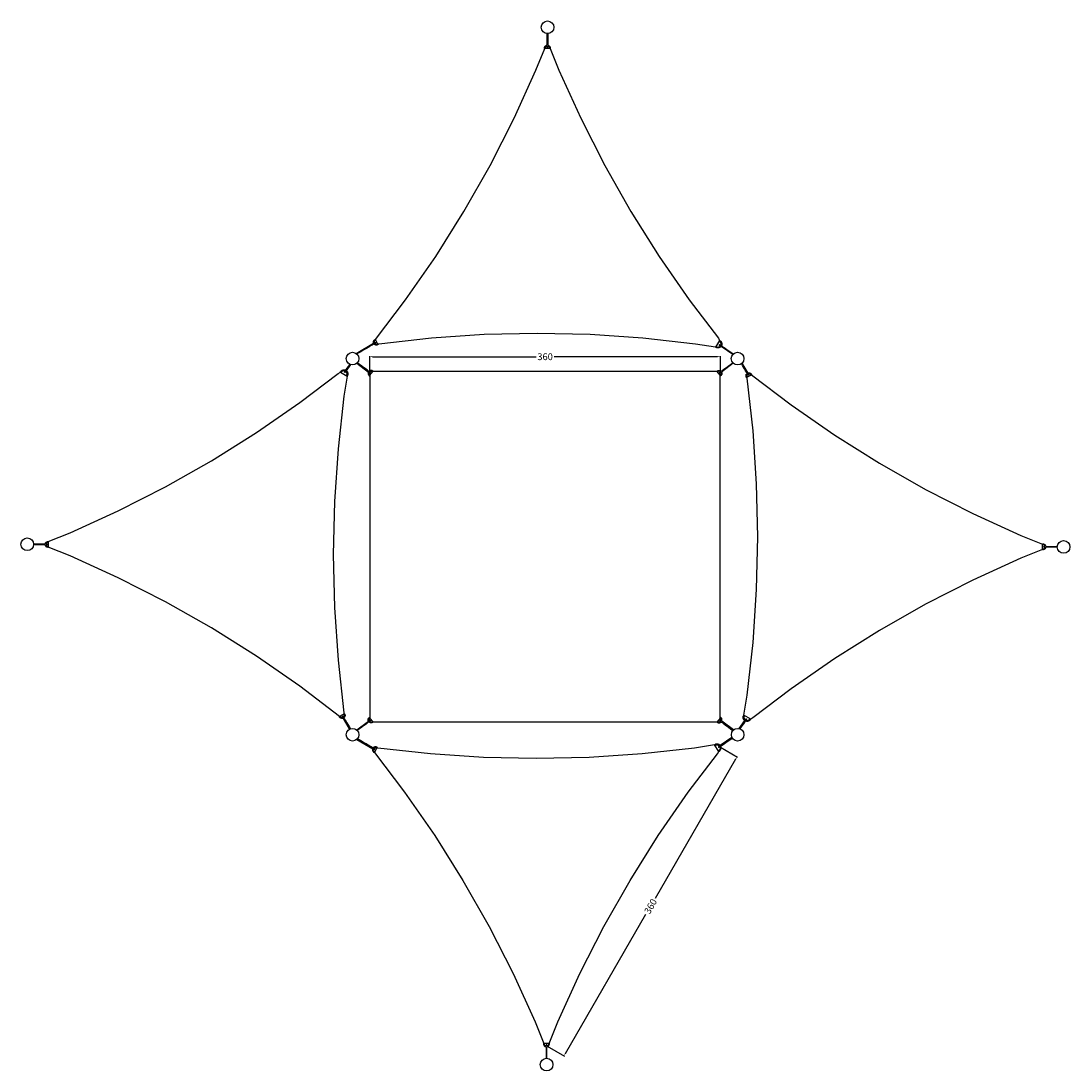
# Model space of a CAD drawing. Units: millimetres. Extents: x -359 to 719, y -359 to 720.
import ezdxf

# ---------------------------------------------------------------- set-up
doc = ezdxf.new("R2010")
doc.units = ezdxf.units.MM
doc.header["$MEASUREMENT"] = 0
doc.layers.add('Dimensions', color=7, linetype='Continuous', true_color=0x000000)
doc.layers.add('Equipment', color=7, linetype='Continuous', true_color=0x000000)
doc.styles.add('Arial', font='txt')
doc.dimstyles.new('Default', dxfattribs={"dimtxt": 7, "dimasz": 3, "dimexe": 0.5, "dimexo": 0.5, "dimgap": 0.25, "dimtad": 0, "dimtoh": 1, "dimdec": 0, "dimzin": 1, "dimdsep": 46, "dimtxsty": 'Arial', "dimcen": 0.5, "dimadec": 0, "dimazin": 0, "dimtfac": 1, "dimtdec": 4, "dimtix": 1, "dimtmove": 1, "dimatfit": 3, "dimfxl": 0, "dimtolj": 1, "dimtzin": 1, "dimarcsym": 0})

# ---------------------------------------------------------------- blocks, each defined once
blk = doc.blocks.new('*D1')
at = {"layer": 'Defpoints', "color": 0}
for p in [(360.2, 375.1), (-0.2, 359.6), (360.2, 359.5)]:
    blk.add_point(p, dxfattribs=at)
at = {"layer": 'Dimensions', "color": 0, "lineweight": -2}
for p, q in [((-0.2, 360.1), (-0.2, 375.6)), ((2.8, 375.1), (170.7, 375.1)), ((357.2, 375.1), (189.2, 375.1)), ((360.2, 360), (360.2, 375.6))]:
    blk.add_line(p, q, dxfattribs=at)
at = {"layer": 'Dimensions', "color": 0}
for points in [[(2.8, 375.6), (2.8, 374.6), (-0.2, 375.1)], [(357.2, 374.6), (357.2, 375.6), (360.2, 375.1)]]:
    blk.add_solid(points, dxfattribs=at)
at = {"layer": 'Dimensions', "color": 0, "insert": (180, 375.1), "char_height": 7, "attachment_point": 5, "style": 'Arial'}
blk.add_mtext('\\A1;360', dxfattribs=at)
blk = doc.blocks.new('*D2')
at = {"layer": 'Defpoints', "color": 0}
for p in [(359.7, -25.8), (181.9, -333), (199.5, -343.2)]:
    blk.add_point(p, dxfattribs=at)
at = {"layer": 'Dimensions', "color": 0, "lineweight": -2}
for p, q in [((360.1, -26), (377.7, -36.2)), ((375.7, -38.5), (293, -181.6)), ((201, -340.6), (283.7, -197.6)), ((182.3, -333.3), (199.9, -343.4))]:
    blk.add_line(p, q, dxfattribs=at)
at = {"layer": 'Dimensions', "color": 0}
for points in [[(376.2, -38.8), (375.3, -38.3), (377.3, -35.9)], [(200.5, -340.3), (201.4, -340.8), (199.5, -343.2)]]:
    blk.add_solid(points, dxfattribs=at)
at = {"layer": 'Dimensions', "color": 0, "insert": (288.4, -189.6), "char_height": 7, "attachment_point": 5, "rotation": 59.9412, "style": 'Arial'}
blk.add_mtext('\\A1;360', dxfattribs=at)

msp = doc.modelspace()

# ---------------------------------------------------------------- linework, layer by layer
at = {"layer": 'Equipment'}
for p, q in [((-14, 378.4), (3.8, 388.9)), ((4.2, 388.2), (4.2, 388.2)), ((372.8, 377.4), (360.8, 385.7)), ((361.3, 386.5), (361.2, 386.4)), ((-19.9, 367.1), (-24.3, 360.7)), ((382.3, 368.6), (388.4, 358.3)), ((-25.1, 361.2), (-25, 361.1)), ((387.6, 357.9), (387.7, 357.9)), ((-20.9, -7.5), (-27.5, 3.7)), ((-26.8, 4.2), (-26.8, 4.1)), ((379.4, -7), (385.1, 1.3)), ((385.9, 0.9), (385.8, 0.9)), ((-13.5, -18), (2.9, -27.7)), ((372, -16.1), (359.8, -24.4)), ((3.3, -26.9), (3.3, -27)), ((360.3, -25.2), (360.3, -25.1))]:
    msp.add_line(p, q, dxfattribs=at)
for points in [[(182.8, 707), (182.8, 695.1)], [(8.2, 388), (5.6, 392.7), (36.6, 433.4), (67.6, 478.1), (96.6, 524.2), (123.4, 571.5), (148.1, 620), (170.6, 669.5), (179.6, 691.9)], [(182, 694.3), (181.7, 694.2), (181.6, 694.2), (181.5, 694.1), (181.3, 694.1), (181.2, 694), (181.1, 693.9), (181, 693.8), (180.9, 693.8), (180.8, 693.7), (180.7, 693.5), (180.6, 693.4), (180.5, 693.3), (180.4, 693.2), (180.3, 693.1), (180.3, 692.9), (180.2, 692.8), (180.2, 692.6), (180.2, 692.5), (180.1, 692.4), (180.1, 692.2), (180.1, 692.1), (180.1, 691.9), (179.3, 691.9), (179.3, 692.1), (179.3, 692.2), (179.3, 692.4), (179.4, 692.6), (179.4, 692.8), (179.5, 693), (179.5, 693.2), (179.6, 693.4), (179.7, 693.6), (179.8, 693.8), (179.9, 693.9), (180, 694.1), (180.2, 694.2), (180.3, 694.4), (180.5, 694.5), (180.6, 694.6), (180.8, 694.7), (181, 694.8), (181.2, 694.9), (181.3, 695), (181.5, 695), (181.7, 695.1), (181.9, 695.1), (182, 695.1)], [(185.2, 691.9), (179.6, 691.9)], [(182.8, 695.1), (182.9, 695.1), (183.1, 695), (183.3, 695), (183.5, 694.9), (183.7, 694.8), (183.8, 694.7), (184, 694.6), (184.2, 694.5), (184.3, 694.4), (184.5, 694.2), (184.6, 694.1), (184.7, 693.9), (184.8, 693.8), (185, 693.6), (185, 693.4), (185.1, 693.2), (185.2, 693), (185.2, 692.9), (185.3, 692.7), (185.3, 692.5), (185.3, 692.3), (185.3, 692.1), (185.3, 691.9), (184.5, 691.9), (184.5, 692.1), (184.5, 692.2), (184.5, 692.4), (184.5, 692.5), (184.5, 692.7), (184.4, 692.8), (184.4, 692.9), (184.3, 693.1), (184.2, 693.2), (184.2, 693.3), (184.1, 693.4), (184, 693.5), (183.9, 693.7), (183.8, 693.8), (183.7, 693.9), (183.6, 693.9), (183.4, 694), (183.3, 694.1), (183.2, 694.1), (183, 694.2), (182.9, 694.2), (182.8, 694.3)], [(182.8, 694.3), (182.8, 693.4)], [(185.2, 691.9), (194.2, 669.5), (216.7, 620), (241.4, 571.5), (268.2, 524.2), (297.2, 478.1), (328.1, 433.4), (358.1, 394.1), (359.4, 391.9)], [(3.8, 388.9), (3.8, 389), (3.7, 389.2), (3.7, 389.4), (3.6, 389.6), (3.6, 389.8), (3.6, 390), (3.6, 390.2), (3.6, 390.4), (3.7, 390.6), (3.7, 390.8), (3.8, 391), (3.8, 391.2), (3.9, 391.4), (4, 391.6), (4.1, 391.7), (4.2, 391.9), (4.4, 392), (4.5, 392.2), (4.6, 392.3), (4.8, 392.4), (5, 392.5), (5.1, 392.7), (5.3, 392.7), (5.7, 392), (5.5, 392), (5.4, 391.9), (5.3, 391.8), (5.2, 391.7), (5.1, 391.6), (5, 391.5), (4.9, 391.4), (4.8, 391.3), (4.7, 391.1), (4.6, 391), (4.6, 390.9), (4.5, 390.7), (4.5, 390.6), (4.4, 390.5), (4.4, 390.3), (4.4, 390.2), (4.4, 390), (4.4, 389.9), (4.4, 389.7), (4.5, 389.6), (4.5, 389.5), (4.5, 389.4)], [(4.9, 388.6), (5.1, 388.5), (5.2, 388.4), (5.3, 388.3), (5.4, 388.2), (5.6, 388.1), (5.7, 388), (5.8, 388), (5.9, 387.9), (6.1, 387.9), (6.2, 387.9), (6.4, 387.8), (6.5, 387.8), (6.7, 387.8), (6.8, 387.8), (7, 387.9), (7.1, 387.9), (7.2, 387.9), (7.4, 388), (7.5, 388), (7.6, 388.1), (7.8, 388.2), (7.9, 388.2), (8.4, 387.6), (8.2, 387.5), (8, 387.4), (7.8, 387.3), (7.7, 387.2), (7.5, 387.2), (7.3, 387.1), (7.1, 387.1), (6.9, 387), (6.7, 387), (6.5, 387), (6.3, 387), (6.1, 387.1), (5.9, 387.1), (5.7, 387.2), (5.5, 387.2), (5.3, 387.3), (5.2, 387.4), (5, 387.5), (4.8, 387.6), (4.7, 387.7), (4.5, 387.9), (4.4, 388), (4.2, 388.2)], [(4.5, 389.4), (5.2, 389.8)], [(359.4, 391.9), (355.1, 384.9), (334.6, 388.1), (280.6, 394.2), (226.3, 397.9), (171.9, 399.1), (117.5, 397.9), (63.2, 394.2), (9.2, 388.1), (8.2, 388)], [(360.5, 386.9), (360.6, 387), (360.7, 387.2), (360.7, 387.4), (360.8, 387.6), (360.8, 387.9), (360.8, 388.1), (360.8, 388.3), (360.8, 388.5), (360.8, 388.7), (360.7, 388.9), (360.7, 389.1), (360.6, 389.3), (360.5, 389.5), (360.4, 389.7), (360.3, 389.9), (360.2, 390.1), (360, 390.2), (359.9, 390.4), (359.7, 390.5), (359.6, 390.7), (359.4, 390.8), (359.2, 390.9), (359, 391), (359.4, 391.7), (359.6, 391.6), (359.9, 391.5), (360.1, 391.3), (360.3, 391.1), (360.5, 391), (360.7, 390.8), (360.8, 390.6), (361, 390.3), (361.1, 390.1), (361.2, 389.9), (361.3, 389.6), (361.4, 389.4), (361.5, 389.1), (361.6, 388.9), (361.6, 388.6), (361.6, 388.3), (361.6, 388.1), (361.6, 387.8), (361.6, 387.5), (361.5, 387.3), (361.5, 387), (361.4, 386.7), (361.3, 386.5)], [(360.8, 385.7), (360.7, 385.6), (360.5, 385.4), (360.3, 385.2), (360.1, 385), (359.9, 384.9), (359.7, 384.7), (359.5, 384.6), (359.2, 384.5), (359, 384.4), (358.7, 384.3), (358.5, 384.2), (358.2, 384.2), (357.9, 384.1), (357.7, 384.1), (357.4, 384.1), (357.1, 384.1), (356.9, 384.2), (356.6, 384.2), (356.4, 384.3), (356.1, 384.4), (355.9, 384.5), (355.6, 384.6), (355.4, 384.8), (355.2, 384.9), (355.7, 385.6), (355.8, 385.4), (356, 385.3), (356.2, 385.2), (356.4, 385.2), (356.6, 385.1), (356.8, 385), (357, 385), (357.2, 384.9), (357.4, 384.9), (357.7, 384.9), (357.9, 384.9), (358.1, 385), (358.3, 385), (358.5, 385.1), (358.7, 385.1), (358.9, 385.2), (359.1, 385.3), (359.3, 385.4), (359.5, 385.5), (359.6, 385.6), (359.8, 385.8), (359.9, 385.9), (360.1, 386.1), (360.1, 386.2)], [(360.1, 386.2), (359.3, 386.7)], [(-13.1, 368.9), (-13.5, 368.3)], [(-13.5, 368.3), (-1.5, 359.3)], [(373.4, 368.3), (361.3, 359.3), (361.4, 359.2), (361.5, 359), (361.5, 358.9), (361.6, 358.7), (361.6, 358.5), (361.6, 358.3), (361.7, 358.1), (361.7, 357.9), (361.7, 357.7), (361.6, 357.5), (361.6, 357.3), (361.5, 357.1), (361.5, 356.9), (361.4, 356.7), (361.3, 356.5), (361.2, 356.4), (361.1, 356.2), (361, 356), (360.9, 355.9), (360.7, 355.7), (360.6, 355.6), (360.4, 355.5), (360.2, 355.4), (360, 355.7)], [(372.9, 368.9), (373.4, 368.3)], [(-330.5, 185.1), (-308.1, 194.1), (-258.6, 216.6), (-210.1, 241.3), (-162.8, 268.1), (-116.7, 297.1), (-72, 328.1), (-32.7, 358), (-30.4, 359.3)], [(-30.4, 359.3), (-23.5, 355), (-26.7, 334.6), (-32.8, 280.5), (-36.5, 226.2), (-37.7, 171.8), (-36.5, 117.4), (-32.8, 63.2), (-26.7, 9.1), (-26.5, 8.1)], [(-25.4, 360.5), (-25.6, 360.5), (-25.8, 360.6), (-26, 360.7), (-26.2, 360.7), (-26.4, 360.7), (-26.7, 360.7), (-26.9, 360.7), (-27.1, 360.7), (-27.3, 360.7), (-27.5, 360.7), (-27.7, 360.6), (-27.9, 360.5), (-28.1, 360.4), (-28.3, 360.3), (-28.5, 360.2), (-28.7, 360.1), (-28.8, 360), (-29, 359.8), (-29.1, 359.7), (-29.3, 359.5), (-29.4, 359.3), (-29.5, 359.2), (-29.6, 359), (-30.3, 359.3), (-30.2, 359.6), (-30.1, 359.8), (-29.9, 360), (-29.7, 360.2), (-29.5, 360.4), (-29.3, 360.6), (-29.1, 360.8), (-28.9, 360.9), (-28.7, 361), (-28.4, 361.2), (-28.2, 361.3), (-28, 361.4), (-27.7, 361.4), (-27.4, 361.5), (-27.2, 361.5), (-26.9, 361.5), (-26.6, 361.6), (-26.4, 361.5), (-26.1, 361.5), (-25.8, 361.5), (-25.6, 361.4), (-25.3, 361.3), (-25.1, 361.2)], [(-24.7, 360), (-25.3, 359.2)], [(-24.3, 360.7), (-24.2, 360.6), (-24, 360.5), (-23.8, 360.3), (-23.6, 360.1), (-23.4, 359.9), (-23.3, 359.6), (-23.2, 359.4), (-23, 359.2), (-22.9, 358.9), (-22.9, 358.7), (-22.8, 358.4), (-22.7, 358.1), (-22.7, 357.9), (-22.7, 357.6), (-22.7, 357.3), (-22.7, 357.1), (-22.8, 356.8), (-22.8, 356.5), (-22.9, 356.3), (-23, 356), (-23.1, 355.8), (-23.2, 355.5), (-23.3, 355.3), (-23.5, 355.1), (-24.2, 355.6), (-24, 355.8), (-23.9, 355.9), (-23.8, 356.1), (-23.7, 356.3), (-23.7, 356.5), (-23.6, 356.7), (-23.6, 356.9), (-23.5, 357.2), (-23.5, 357.4), (-23.5, 357.6), (-23.5, 357.8), (-23.5, 358), (-23.6, 358.2), (-23.6, 358.4), (-23.7, 358.6), (-23.8, 358.8), (-23.9, 359), (-24, 359.2), (-24.1, 359.4), (-24.2, 359.6), (-24.4, 359.7), (-24.5, 359.9), (-24.7, 360), (-24.7, 360)], [(-1.5, 359.3), (-1.5, 359.2), (-1.6, 359), (-1.7, 358.9), (-1.7, 358.7), (-1.8, 358.5), (-1.8, 358.3), (-1.8, 358.1), (-1.8, 357.9), (-1.8, 357.7), (-1.8, 357.5), (-1.7, 357.3), (-1.7, 357.1), (-1.6, 356.9), (-1.5, 356.7), (-1.4, 356.5), (-1.3, 356.4), (-1.2, 356.2), (-1.1, 356), (-1, 355.9), (-0.8, 355.7), (-0.7, 355.6), (-0.5, 355.5), (-0.4, 355.4), (0.1, 356.1), (-0.1, 356.2), (-0.2, 356.2), (-0.3, 356.3), (-0.4, 356.4), (-0.5, 356.6), (-0.6, 356.7), (-0.7, 356.8), (-0.7, 356.9), (-0.8, 357), (-0.8, 357.2), (-0.9, 357.3), (-0.9, 357.5), (-1, 357.6), (-1, 357.7), (-1, 357.9), (-1, 358), (-1, 358.2), (-1, 358.3), (-0.9, 358.5), (-0.9, 358.6), (-0.8, 358.7), (-0.8, 358.8)], [(-0.3, 359.5), (-0.1, 359.7), (0, 359.8), (0.1, 359.8), (0.2, 359.9), (0.4, 360), (0.5, 360), (0.6, 360.1), (0.8, 360.1), (0.9, 360.1), (1.1, 360.1), (1.2, 360.1), (1.3, 360.1), (1.5, 360.1), (1.6, 360.1), (1.8, 360.1), (1.9, 360), (2.1, 360), (2.2, 359.9), (2.3, 359.9), (2.4, 359.8), (2.6, 359.7), (2.7, 359.6), (3.2, 360.2), (3.1, 360.3), (2.9, 360.4), (2.7, 360.5), (2.6, 360.6), (2.4, 360.7), (2.2, 360.8), (2, 360.9), (1.8, 360.9), (1.6, 360.9), (1.4, 361), (1.2, 361), (1, 360.9), (0.8, 360.9), (0.6, 360.9), (0.4, 360.8), (0.2, 360.8), (0, 360.7), (-0.1, 360.6), (-0.3, 360.5), (-0.5, 360.4), (-0.6, 360.3), (-0.8, 360.2), (-0.9, 360), (-1, 360)], [(-0.8, 358.8), (-0.1, 358.3)], [(0, 356.1), (3.1, 360)], [(0, 356.1), (0, 3.9)], [(356.8, 360), (3.1, 360)], [(360.2, 359.5), (360, 359.7), (359.9, 359.8), (359.8, 359.8), (359.6, 359.9), (359.5, 360), (359.4, 360), (359.2, 360.1), (359.1, 360.1), (359, 360.1), (358.8, 360.1), (358.7, 360.1), (358.5, 360.1), (358.4, 360.1), (358.2, 360.1), (358.1, 360.1), (357.9, 360), (357.8, 360), (357.7, 359.9), (357.5, 359.9), (357.4, 359.8), (357.3, 359.7), (357.2, 359.6), (356.7, 360.2), (356.8, 360.3), (357, 360.4), (357.1, 360.5), (357.3, 360.6), (357.5, 360.7), (357.7, 360.8), (357.9, 360.9), (358.1, 360.9), (358.3, 360.9), (358.5, 361), (358.7, 361), (358.9, 360.9), (359.1, 360.9), (359.3, 360.9), (359.4, 360.8), (359.6, 360.8), (359.8, 360.7), (360, 360.6), (360.2, 360.5), (360.4, 360.4), (360.5, 360.3), (360.7, 360.2), (360.8, 360), (360.9, 360)], [(360, 356.2), (356.8, 360)], [(360, 356.2), (360, 356.2), (360.2, 356.3), (360.3, 356.4), (360.4, 356.6), (360.4, 356.7), (360.5, 356.8), (360.6, 356.9), (360.7, 357), (360.7, 357.2), (360.8, 357.3), (360.8, 357.5), (360.8, 357.6), (360.9, 357.7), (360.9, 357.9), (360.9, 358), (360.8, 358.2), (360.8, 358.3), (360.8, 358.5), (360.8, 358.6), (360.7, 358.7), (360.7, 358.8)], [(360.7, 358.8), (360, 358.3)], [(360, 3.8), (360, 356.2)], [(388.1, 357.2), (387.9, 357.1), (387.8, 356.9), (387.7, 356.8), (387.6, 356.7), (387.5, 356.6), (387.5, 356.4), (387.4, 356.3), (387.4, 356.2), (387.3, 356), (387.3, 355.9), (387.3, 355.8), (387.3, 355.6), (387.3, 355.5), (387.3, 355.3), (387.3, 355.2), (387.3, 355), (387.4, 354.9), (387.4, 354.8), (387.5, 354.6), (387.5, 354.5), (387.6, 354.4), (387.7, 354.2), (387, 353.8), (386.9, 353.9), (386.8, 354.1), (386.7, 354.3), (386.7, 354.5), (386.6, 354.7), (386.5, 354.9), (386.5, 355.1), (386.5, 355.2), (386.5, 355.4), (386.5, 355.6), (386.5, 355.8), (386.5, 356), (386.6, 356.2), (386.6, 356.4), (386.7, 356.6), (386.7, 356.8), (386.8, 357), (386.9, 357.1), (387, 357.3), (387.2, 357.5), (387.3, 357.6), (387.5, 357.8), (387.6, 357.9)], [(387.4, 354), (392.1, 356.5), (432.9, 325.5), (477.6, 294.5), (523.7, 265.6), (571, 238.7), (619.4, 214), (669, 191.5), (691.3, 182.5)], [(388.4, 358.3), (388.5, 358.4), (388.7, 358.4), (388.9, 358.5), (389.1, 358.5), (389.3, 358.5), (389.5, 358.5), (389.7, 358.5), (389.9, 358.5), (390.1, 358.5), (390.2, 358.4), (390.4, 358.4), (390.6, 358.3), (390.8, 358.2), (391, 358.1), (391.2, 358), (391.3, 357.9), (391.5, 357.8), (391.6, 357.6), (391.7, 357.5), (391.9, 357.3), (392, 357.2), (392.1, 357), (392.2, 356.8), (391.5, 356.5), (391.4, 356.6), (391.3, 356.7), (391.2, 356.8), (391.1, 357), (391, 357.1), (390.9, 357.2), (390.8, 357.3), (390.7, 357.3), (390.6, 357.4), (390.4, 357.5), (390.3, 357.5), (390.2, 357.6), (390, 357.6), (389.9, 357.7), (389.7, 357.7), (389.6, 357.7), (389.5, 357.7), (389.3, 357.7), (389.2, 357.7), (389, 357.7), (388.9, 357.6), (388.8, 357.6)], [(388.8, 357.6), (389.2, 356.9)], [(391.3, 2.8), (384.3, 7), (387.6, 27.5), (393.7, 81.6), (397.3, 135.8), (398.5, 190.2), (397.3, 244.6), (393.7, 298.9), (387.6, 352.9), (387.4, 354)], [(-333.7, 182.7), (-333.7, 182.8), (-333.6, 183), (-333.6, 183.2), (-333.5, 183.4), (-333.4, 183.6), (-333.3, 183.8), (-333.2, 183.9), (-333.1, 184.1), (-332.9, 184.3), (-332.8, 184.4), (-332.7, 184.5), (-332.5, 184.7), (-332.3, 184.8), (-332.2, 184.9), (-332, 185), (-331.8, 185), (-331.6, 185.1), (-331.4, 185.2), (-331.2, 185.2), (-331, 185.2), (-330.8, 185.3), (-330.6, 185.3), (-330.4, 185.3), (-330.5, 184.4), (-330.7, 184.5), (-330.8, 184.4), (-331, 184.4), (-331.1, 184.4), (-331.2, 184.4), (-331.4, 184.3), (-331.5, 184.3), (-331.6, 184.2), (-331.8, 184.2), (-331.9, 184.1), (-332, 184), (-332.1, 183.9), (-332.2, 183.8), (-332.3, 183.7), (-332.4, 183.6), (-332.5, 183.5), (-332.6, 183.4), (-332.7, 183.2), (-332.7, 183.1), (-332.8, 183), (-332.8, 182.8), (-332.8, 182.7)], [(-330.5, 185.1), (-330.5, 179.5)], [(-345.6, 182.7), (-333.7, 182.7)], [(-332.9, 181.9), (-332.8, 181.7), (-332.8, 181.5), (-332.7, 181.4), (-332.7, 181.3), (-332.6, 181.1), (-332.5, 181), (-332.4, 180.9), (-332.3, 180.8), (-332.2, 180.7), (-332.1, 180.6), (-332, 180.5), (-331.9, 180.4), (-331.8, 180.3), (-331.6, 180.3), (-331.5, 180.2), (-331.4, 180.2), (-331.2, 180.1), (-331.1, 180.1), (-330.9, 180.1), (-330.8, 180.1), (-330.7, 180.1), (-330.5, 180.1), (-330.4, 179.3), (-330.6, 179.2), (-330.8, 179.2), (-331, 179.3), (-331.2, 179.3), (-331.4, 179.3), (-331.6, 179.4), (-331.8, 179.5), (-332, 179.5), (-332.2, 179.6), (-332.3, 179.7), (-332.5, 179.8), (-332.7, 180), (-332.8, 180.1), (-332.9, 180.2), (-333.1, 180.4), (-333.2, 180.6), (-333.3, 180.7), (-333.4, 180.9), (-333.5, 181.1), (-333.5, 181.3), (-333.6, 181.5), (-333.6, 181.6), (-333.7, 181.9), (-333.7, 181.9)], [(-332.8, 182.7), (-332, 182.7)], [(-26.5, 8.1), (-31.2, 5.5), (-72, 36.6), (-116.7, 67.5), (-162.8, 96.5), (-210.1, 123.3), (-258.6, 148), (-308.1, 170.5), (-330.5, 179.5)], [(691.3, 176.9), (669, 168), (619.4, 145.5), (571, 120.8), (523.6, 93.9), (477.6, 65), (432.9, 34), (393.6, 4.1), (391.3, 2.8)], [(693.7, 180.1), (693.7, 180.4), (693.6, 180.5), (693.6, 180.7), (693.5, 180.8), (693.4, 180.9), (693.4, 181), (693.3, 181.2), (693.2, 181.3), (693.1, 181.4), (693, 181.5), (692.9, 181.6), (692.8, 181.6), (692.6, 181.7), (692.5, 181.8), (692.4, 181.8), (692.2, 181.9), (692.1, 181.9), (691.9, 182), (691.8, 182), (691.6, 182), (691.5, 182), (691.4, 182), (691.3, 182.8), (691.5, 182.8), (691.7, 182.8), (691.9, 182.8), (692.1, 182.8), (692.3, 182.7), (692.5, 182.7), (692.7, 182.6), (692.8, 182.5), (693, 182.4), (693.2, 182.3), (693.4, 182.2), (693.5, 182.1), (693.7, 182), (693.8, 181.8), (693.9, 181.7), (694, 181.5), (694.1, 181.3), (694.2, 181.2), (694.3, 181), (694.4, 180.8), (694.5, 180.6), (694.5, 180.4), (694.5, 180.2), (694.5, 180.1)], [(691.3, 176.9), (691.3, 182.5)], [(694.5, 179.3), (694.5, 179.2), (694.5, 179), (694.4, 178.8), (694.3, 178.6), (694.2, 178.5), (694.2, 178.3), (694, 178.1), (693.9, 178), (693.8, 177.8), (693.7, 177.7), (693.5, 177.5), (693.4, 177.4), (693.2, 177.3), (693, 177.2), (692.9, 177.1), (692.7, 177), (692.5, 176.9), (692.3, 176.9), (692.1, 176.8), (691.9, 176.8), (691.7, 176.8), (691.5, 176.8), (691.3, 176.8), (691.4, 177.6), (691.5, 177.6), (691.7, 177.6), (691.8, 177.6), (692, 177.6), (692.1, 177.7), (692.2, 177.7), (692.4, 177.8), (692.5, 177.8), (692.6, 177.9), (692.8, 178), (692.9, 178), (693, 178.1), (693.1, 178.2), (693.2, 178.3), (693.3, 178.5), (693.4, 178.6), (693.5, 178.7), (693.5, 178.8), (693.6, 179), (693.6, 179.1), (693.7, 179.2), (693.7, 179.3)], [(693.7, 179.3), (692.9, 179.3)], [(706.4, 179.3), (694.5, 179.3)], [(-27.5, 3.7), (-27.6, 3.7), (-27.8, 3.6), (-28, 3.6), (-28.2, 3.6), (-28.4, 3.5), (-28.6, 3.5), (-28.8, 3.5), (-29, 3.5), (-29.2, 3.6), (-29.4, 3.6), (-29.6, 3.7), (-29.8, 3.8), (-30, 3.8), (-30.1, 3.9), (-30.3, 4), (-30.5, 4.2), (-30.6, 4.3), (-30.8, 4.4), (-30.9, 4.6), (-31, 4.7), (-31.1, 4.9), (-31.2, 5.1), (-31.3, 5.2), (-30.6, 5.6), (-30.5, 5.5), (-30.5, 5.3), (-30.4, 5.2), (-30.3, 5.1), (-30.2, 5), (-30.1, 4.9), (-30, 4.8), (-29.9, 4.7), (-29.7, 4.6), (-29.6, 4.6), (-29.5, 4.5), (-29.3, 4.5), (-29.2, 4.4), (-29, 4.4), (-28.9, 4.4), (-28.7, 4.3), (-28.6, 4.3), (-28.5, 4.3), (-28.3, 4.4), (-28.2, 4.4), (-28, 4.4), (-27.9, 4.4)], [(-27.9, 4.4), (-28.4, 5.2)], [(-27.2, 4.8), (-27, 5), (-26.9, 5.1), (-26.9, 5.2), (-26.8, 5.3), (-26.7, 5.5), (-26.6, 5.6), (-26.6, 5.7), (-26.5, 5.9), (-26.5, 6), (-26.5, 6.2), (-26.4, 6.3), (-26.4, 6.4), (-26.4, 6.6), (-26.4, 6.7), (-26.4, 6.9), (-26.5, 7), (-26.5, 7.2), (-26.6, 7.3), (-26.6, 7.4), (-26.7, 7.6), (-26.8, 7.7), (-26.8, 7.8), (-26.2, 8.3), (-26.1, 8.1), (-26, 7.9), (-25.9, 7.8), (-25.8, 7.6), (-25.7, 7.4), (-25.7, 7.2), (-25.6, 7), (-25.6, 6.8), (-25.6, 6.6), (-25.6, 6.4), (-25.6, 6.2), (-25.7, 6), (-25.7, 5.8), (-25.8, 5.6), (-25.8, 5.4), (-25.9, 5.3), (-26, 5.1), (-26.1, 4.9), (-26.2, 4.7), (-26.3, 4.6), (-26.5, 4.4), (-26.6, 4.3), (-26.8, 4.2)], [(-13.5, -8.3), (-1.5, 0.6)], [(-1.5, 0.6), (-1.5, 0.7), (-1.6, 0.9), (-1.7, 1.1), (-1.7, 1.3), (-1.8, 1.5), (-1.8, 1.7), (-1.8, 1.9), (-1.8, 2.1), (-1.8, 2.3), (-1.8, 2.5), (-1.7, 2.7), (-1.7, 2.9), (-1.6, 3.1), (-1.5, 3.2), (-1.4, 3.4), (-1.3, 3.6), (-1.2, 3.8), (-1.1, 3.9), (-1, 4.1), (-0.8, 4.2), (-0.7, 4.3), (-0.5, 4.5), (-0.4, 4.6), (0.1, 3.9), (-0.1, 3.8), (-0.2, 3.7), (-0.3, 3.6), (-0.4, 3.5), (-0.5, 3.4), (-0.6, 3.3), (-0.7, 3.2), (-0.7, 3), (-0.8, 2.9), (-0.8, 2.8), (-0.9, 2.6), (-0.9, 2.5), (-1, 2.3), (-1, 2.2), (-1, 2.1), (-1, 1.9), (-1, 1.8), (-1, 1.6), (-0.9, 1.5), (-0.9, 1.3), (-0.8, 1.2), (-0.8, 1.1)], [(-0.3, 0.4), (-0.1, 0.3), (0, 0.2), (0.1, 0.1), (0.2, 0), (0.4, 0), (0.5, -0.1), (0.6, -0.1), (0.8, -0.1), (0.9, -0.2), (1.1, -0.2), (1.2, -0.2), (1.3, -0.2), (1.5, -0.2), (1.6, -0.2), (1.8, -0.1), (1.9, -0.1), (2.1, 0), (2.2, 0), (2.3, 0.1), (2.4, 0.2), (2.6, 0.3), (2.7, 0.4), (3.2, -0.2), (3.1, -0.4), (2.9, -0.5), (2.7, -0.6), (2.6, -0.7), (2.4, -0.8), (2.2, -0.8), (2, -0.9), (1.8, -1), (1.6, -1), (1.4, -1), (1.2, -1), (1, -1), (0.8, -1), (0.6, -0.9), (0.4, -0.9), (0.2, -0.8), (0, -0.8), (-0.1, -0.7), (-0.3, -0.6), (-0.5, -0.5), (-0.6, -0.4), (-0.8, -0.2), (-0.9, -0.1), (-1, 0)], [(-0.8, 1.1), (-0.1, 1.6)], [(3.2, 0.1), (0, 3.9)], [(3.2, 0.1), (3.3, 0)], [(3.3, 0), (356.7, 0)], [(360, 3.8), (356.7, 0)], [(360.4, 0.4), (360.2, 0.3), (360, 0.2), (359.9, 0.1), (359.8, 0), (359.7, 0), (359.5, -0.1), (359.4, -0.1), (359.2, -0.1), (359.1, -0.2), (359, -0.2), (358.8, -0.2), (358.7, -0.2), (358.5, -0.2), (358.4, -0.2), (358.2, -0.1), (358.1, -0.1), (358, 0), (357.8, 0), (357.7, 0.1), (357.6, 0.2), (357.5, 0.3), (357.3, 0.4), (356.8, -0.2), (357, -0.4), (357.1, -0.5), (357.3, -0.6), (357.5, -0.7), (357.7, -0.8), (357.8, -0.8), (358, -0.9), (358.2, -1), (358.4, -1), (358.6, -1), (358.8, -1), (359, -1), (359.2, -1), (359.4, -0.9), (359.6, -0.9), (359.8, -0.8), (360, -0.8), (360.2, -0.7), (360.3, -0.6), (360.5, -0.5), (360.7, -0.4), (360.8, -0.2), (361, -0.1), (361, 0)], [(361.5, 0.6), (361.5, 0.7), (361.6, 0.9), (361.7, 1.1), (361.7, 1.3), (361.8, 1.5), (361.8, 1.7), (361.8, 1.9), (361.8, 2.1), (361.8, 2.3), (361.8, 2.5), (361.7, 2.7), (361.7, 2.9), (361.6, 3.1), (361.6, 3.2), (361.5, 3.4), (361.4, 3.6), (361.3, 3.8), (361.1, 3.9), (361, 4.1), (360.9, 4.2), (360.7, 4.3), (360.5, 4.5), (360.4, 4.6), (360, 3.9), (360.1, 3.8), (360.2, 3.7), (360.3, 3.6), (360.4, 3.5), (360.5, 3.4), (360.6, 3.3), (360.7, 3.2), (360.7, 3), (360.8, 2.9), (360.9, 2.8), (360.9, 2.6), (360.9, 2.5), (361, 2.3), (361, 2.2), (361, 2.1), (361, 1.9), (361, 1.8), (361, 1.6), (360.9, 1.5), (360.9, 1.3), (360.9, 1.2), (360.8, 1.1)], [(360.8, 1.1), (360.1, 1.6)], [(373.6, -8.3), (361.5, 0.6)], [(385.1, 1.3), (385, 1.4), (384.8, 1.6), (384.6, 1.8), (384.5, 2), (384.3, 2.2), (384.1, 2.4), (384, 2.7), (383.9, 2.9), (383.8, 3.1), (383.7, 3.4), (383.6, 3.7), (383.6, 3.9), (383.6, 4.2), (383.5, 4.5), (383.6, 4.7), (383.6, 5), (383.6, 5.3), (383.7, 5.5), (383.7, 5.8), (383.8, 6), (383.9, 6.3), (384.1, 6.5), (384.2, 6.7), (384.4, 7), (385, 6.5), (384.9, 6.3), (384.8, 6.1), (384.7, 5.9), (384.6, 5.7), (384.5, 5.5), (384.5, 5.3), (384.4, 5.1), (384.4, 4.9), (384.4, 4.7), (384.4, 4.5), (384.4, 4.3), (384.4, 4), (384.4, 3.8), (384.5, 3.6), (384.6, 3.4), (384.6, 3.2), (384.7, 3), (384.8, 2.9), (385, 2.7), (385.1, 2.5), (385.2, 2.3), (385.4, 2.2), (385.5, 2), (385.6, 2)], [(385.6, 2), (386.2, 2.8)], [(386.3, 1.6), (386.5, 1.5), (386.7, 1.4), (386.9, 1.4), (387.1, 1.4), (387.3, 1.3), (387.5, 1.3), (387.7, 1.3), (387.9, 1.3), (388.1, 1.4), (388.3, 1.4), (388.6, 1.5), (388.8, 1.5), (389, 1.6), (389.1, 1.7), (389.3, 1.8), (389.5, 2), (389.7, 2.1), (389.8, 2.2), (390, 2.4), (390.1, 2.5), (390.2, 2.7), (390.4, 2.9), (390.5, 3.1), (391.2, 2.7), (391.1, 2.5), (390.9, 2.3), (390.8, 2), (390.6, 1.8), (390.4, 1.6), (390.2, 1.5), (390, 1.3), (389.8, 1.1), (389.5, 1), (389.3, 0.9), (389.1, 0.8), (388.8, 0.7), (388.6, 0.6), (388.3, 0.6), (388, 0.5), (387.8, 0.5), (387.5, 0.5), (387.2, 0.5), (387, 0.6), (386.7, 0.6), (386.4, 0.7), (386.2, 0.8), (385.9, 0.9)], [(-13.1, -9), (-13.5, -8.3)], [(373.1, -9), (373.6, -8.3)], [(2.9, -27.7), (2.8, -27.8), (2.8, -28), (2.7, -28.2), (2.7, -28.4), (2.7, -28.6), (2.7, -28.8), (2.7, -29), (2.7, -29.2), (2.7, -29.4), (2.8, -29.6), (2.8, -29.7), (2.9, -29.9), (3, -30.1), (3.1, -30.3), (3.2, -30.5), (3.3, -30.6), (3.4, -30.8), (3.6, -30.9), (3.7, -31.1), (3.9, -31.2), (4, -31.3), (4.2, -31.4), (4.4, -31.5), (4.7, -30.8), (4.6, -30.7), (4.5, -30.6), (4.3, -30.5), (4.2, -30.4), (4.1, -30.3), (4, -30.2), (3.9, -30.1), (3.8, -30), (3.8, -29.9), (3.7, -29.8), (3.6, -29.6), (3.6, -29.5), (3.5, -29.3), (3.5, -29.2), (3.5, -29.1), (3.5, -28.9), (3.5, -28.8), (3.5, -28.6), (3.5, -28.5), (3.5, -28.3), (3.6, -28.2), (3.6, -28.1)], [(4, -27.4), (4.1, -27.2), (4.2, -27.1), (4.4, -27), (4.5, -26.9), (4.6, -26.8), (4.7, -26.8), (4.9, -26.7), (5, -26.7), (5.1, -26.6), (5.3, -26.6), (5.4, -26.6), (5.6, -26.6), (5.7, -26.6), (5.9, -26.6), (6, -26.6), (6.2, -26.6), (6.3, -26.7), (6.4, -26.7), (6.6, -26.8), (6.7, -26.8), (6.8, -26.9), (6.9, -27), (7.4, -26.3), (7.3, -26.2), (7.1, -26.1), (6.9, -26), (6.7, -26), (6.5, -25.9), (6.3, -25.8), (6.1, -25.8), (5.9, -25.8), (5.8, -25.8), (5.5, -25.8), (5.3, -25.8), (5.1, -25.8), (5, -25.9), (4.8, -25.9), (4.6, -26), (4.4, -26.1), (4.2, -26.1), (4, -26.2), (3.9, -26.4), (3.7, -26.5), (3.6, -26.6), (3.4, -26.8), (3.3, -26.9)], [(3.6, -28.1), (4.3, -28.5)], [(7.2, -26.7), (4.7, -31.4), (35.7, -72.2), (66.7, -116.9), (95.6, -163), (122.5, -210.3), (147.2, -258.7), (169.7, -308.3), (178.7, -330.6)], [(358.4, -30.6), (354.2, -23.6), (333.7, -26.9), (279.6, -33), (225.3, -36.6), (171, -37.8), (116.6, -36.6), (62.3, -33), (8.2, -26.9), (7.2, -26.7)], [(184.3, -330.6), (193.2, -308.3), (215.7, -258.7), (240.4, -210.3), (267.3, -162.9), (296.2, -116.9), (327.2, -72.2), (357.1, -32.9), (358.4, -30.6)], [(359.8, -24.4), (359.8, -24.3), (359.6, -24.1), (359.4, -23.9), (359.2, -23.8), (359, -23.6), (358.8, -23.4), (358.5, -23.3), (358.3, -23.2), (358, -23.1), (357.8, -23), (357.5, -23), (357.3, -22.9), (357, -22.9), (356.7, -22.9), (356.5, -22.9), (356.2, -22.9), (355.9, -22.9), (355.7, -23), (355.4, -23), (355.2, -23.1), (354.9, -23.2), (354.7, -23.4), (354.5, -23.5), (354.2, -23.7), (354.7, -24.3), (354.9, -24.2), (355.1, -24.1), (355.3, -24), (355.5, -23.9), (355.7, -23.8), (355.9, -23.8), (356.1, -23.7), (356.3, -23.7), (356.5, -23.7), (356.7, -23.7), (356.9, -23.7), (357.1, -23.7), (357.4, -23.7), (357.6, -23.8), (357.8, -23.9), (358, -23.9), (358.2, -24), (358.3, -24.1), (358.5, -24.3), (358.7, -24.4), (358.9, -24.5), (359, -24.7), (359.1, -24.8), (359.2, -24.9)], [(359.6, -25.6), (359.7, -25.8), (359.7, -26), (359.8, -26.2), (359.8, -26.4), (359.9, -26.6), (359.9, -26.8), (359.9, -27), (359.9, -27.2), (359.8, -27.5), (359.8, -27.7), (359.7, -27.9), (359.7, -28.1), (359.6, -28.3), (359.5, -28.5), (359.4, -28.6), (359.2, -28.8), (359.1, -29), (359, -29.1), (358.8, -29.3), (358.6, -29.4), (358.5, -29.5), (358.3, -29.7), (358.1, -29.8), (358.5, -30.5), (358.7, -30.4), (358.9, -30.2), (359.1, -30.1), (359.4, -29.9), (359.5, -29.7), (359.7, -29.5), (359.9, -29.3), (360, -29.1), (360.2, -28.8), (360.3, -28.6), (360.4, -28.4), (360.5, -28.1), (360.6, -27.9), (360.6, -27.6), (360.7, -27.3), (360.7, -27.1), (360.7, -26.8), (360.7, -26.5), (360.6, -26.3), (360.6, -26), (360.5, -25.7), (360.4, -25.5), (360.3, -25.2)], [(359.2, -24.9), (358.3, -25.5)], [(181.1, -333), (180.8, -333), (180.7, -332.9), (180.5, -332.9), (180.4, -332.8), (180.3, -332.8), (180.1, -332.7), (180, -332.6), (179.9, -332.5), (179.8, -332.4), (179.7, -332.3), (179.6, -332.2), (179.5, -332.1), (179.5, -331.9), (179.4, -331.8), (179.3, -331.7), (179.3, -331.5), (179.3, -331.4), (179.2, -331.2), (179.2, -331.1), (179.2, -331), (179.2, -330.8), (179.2, -330.7), (178.4, -330.6), (178.4, -330.8), (178.4, -331), (178.4, -331.2), (178.4, -331.4), (178.5, -331.6), (178.5, -331.8), (178.6, -332), (178.7, -332.1), (178.8, -332.3), (178.9, -332.5), (179, -332.7), (179.1, -332.8), (179.2, -333), (179.4, -333.1), (179.5, -333.2), (179.7, -333.3), (179.9, -333.4), (180, -333.5), (180.2, -333.6), (180.4, -333.7), (180.6, -333.8), (180.8, -333.8), (181, -333.8), (181.1, -333.8)], [(184.3, -330.6), (178.7, -330.6)], [(181.9, -333.8), (182, -333.8), (182.2, -333.8), (182.4, -333.7), (182.5, -333.6), (182.7, -333.6), (182.9, -333.5), (183.1, -333.4), (183.2, -333.2), (183.4, -333.1), (183.5, -333), (183.7, -332.8), (183.8, -332.7), (183.9, -332.5), (184, -332.3), (184.1, -332.2), (184.2, -332), (184.2, -331.8), (184.3, -331.6), (184.4, -331.4), (184.4, -331.2), (184.4, -331), (184.4, -330.8), (184.4, -330.6), (183.6, -330.7), (183.6, -330.8), (183.6, -331), (183.6, -331.1), (183.5, -331.3), (183.5, -331.4), (183.5, -331.5), (183.4, -331.7), (183.4, -331.8), (183.3, -331.9), (183.2, -332.1), (183.1, -332.2), (183.1, -332.3), (183, -332.4), (182.9, -332.5), (182.7, -332.6), (182.6, -332.7), (182.5, -332.8), (182.4, -332.8), (182.2, -332.9), (182.1, -332.9), (182, -333), (181.9, -333)], [(181.9, -333), (181.9, -332.2)], [(181.9, -345.7), (181.9, -333.8)]]:
    msp.add_lwpolyline(points, dxfattribs=at)
for centre in [(182.5, 713.5), (-17.9, 373.2), (377.8, 373.2), (-352.1, 182.4), (712.9, 179.7), (-17.9, -13.3), (377.9, -13.3), (181.5, -352.2)]:
    msp.add_circle(centre, 6.5, dxfattribs=at)
for points in [[(182, 695.1), (182, 696.8), (182, 700.2), (182, 707)], [(4.2, 388.2), (2.2, 387.1), (-2.4, 384.3), (-13.3, 377.9)], [(361.2, 386.4), (362.9, 385.3), (366.3, 382.9), (373.4, 378)], [(-25, 361.1), (-24.2, 362.2), (-22.9, 364.1), (-20.7, 367.4)], [(-1, 360), (-2.6, 361.2), (-5.9, 363.6), (-13.1, 368.9)], [(360.9, 360), (362.4, 361.2), (365.8, 363.6), (372.9, 368.9)], [(387.7, 357.9), (386.8, 359.4), (385.1, 362.3), (381.7, 368.1)], [(-333.7, 181.9), (-335.4, 181.9), (-338.8, 181.9), (-345.6, 181.9)], [(694.5, 180.1), (696.3, 180.1), (699.7, 180.1), (706.4, 180.1)], [(-26.8, 4.1), (-25.9, 2.6), (-24, -0.6), (-20.1, -7.2)], [(385.8, 0.9), (384.9, -0.4), (383.3, -2.8), (380.2, -7.2)], [(-1, 0), (-2.6, -1.2), (-5.9, -3.7), (-13.1, -9)], [(361, 0), (362.6, -1.2), (365.9, -3.7), (373.1, -9)], [(3.3, -27), (1.4, -25.8), (-3, -23.3), (-12.9, -17.4)], [(360.3, -25.1), (361.9, -24), (365.3, -21.7), (372.4, -16.8)], [(181.1, -333.8), (181.1, -335.6), (181.1, -339), (181.1, -345.7)]]:
    msp.add_open_spline(points, degree=3, dxfattribs=at)
for points, knots in [([(182.8, 693.4), (182.8, 693.3), (182.8, 693.3), (182.8, 693.2), (182.7, 693.2), (182.7, 693.1), (182.7, 693.1), (182.6, 693), (182.6, 693), (182.5, 693), (182.5, 693), (182.4, 693), (182.3, 693), (182.3, 693), (182.2, 693), (182.2, 693.1), (182.2, 693.1), (182.1, 693.1), (182.1, 693.1), (182.1, 693.2), (182, 693.3), (182, 693.3), (182, 693.4), (182, 693.4), (182, 694.3)], [24.329108, 24.329108, 24.329108, 24.329108, 25.14719, 25.965273, 26.783356, 27.601438, 28.419521, 29.237604, 30.055686, 30.873769, 31.691851, 32.509934, 33.328017, 34.146099, 34.964182, 35.782265, 36.600347, 37.41843, 38.236513, 39.054595, 39.872678, 40.69076, 41.508843, 41.817235, 41.817235, 41.817235, 41.817235]), ([(5.2, 389.8), (5.3, 389.8), (5.4, 389.8), (5.4, 389.9), (5.5, 389.8), (5.5, 389.8), (5.6, 389.8), (5.7, 389.8), (5.7, 389.8), (5.7, 389.7), (5.8, 389.7), (5.8, 389.6), (5.8, 389.6), (5.9, 389.5), (5.9, 389.5), (5.9, 389.5), (5.9, 389.4), (5.9, 389.4), (5.9, 389.3), (5.8, 389.3), (5.8, 389.2), (5.8, 389.2), (5.7, 389.1), (5.7, 389.1), (4.9, 388.6)], [24.329108, 24.329108, 24.329108, 24.329108, 25.14719, 25.965273, 26.783356, 27.601438, 28.419521, 29.237604, 30.055686, 30.873769, 31.691851, 32.509934, 33.328017, 34.146099, 34.964182, 35.782265, 36.600347, 37.41843, 38.236513, 39.054595, 39.872678, 40.69076, 41.508843, 41.817235, 41.817235, 41.817235, 41.817235]), ([(359.3, 386.7), (359.2, 386.8), (359.2, 386.8), (359.1, 386.9), (359.1, 386.9), (359.1, 387), (359.1, 387.1), (359.1, 387.2), (359.1, 387.2), (359.1, 387.3), (359.2, 387.4), (359.2, 387.4), (359.3, 387.5), (359.4, 387.5), (359.4, 387.5), (359.5, 387.5), (359.5, 387.5), (359.6, 387.5), (359.6, 387.5), (359.7, 387.5), (359.7, 387.4), (360.5, 386.9)], [22.055264, 22.055264, 22.055264, 22.055264, 23.006096, 23.956928, 24.90776, 25.858592, 26.809425, 27.760257, 28.711089, 29.661921, 30.612753, 31.563585, 32.514417, 33.46525, 34.416082, 35.366914, 36.317746, 37.268578, 38.21941, 39.170242, 39.546751, 39.546751, 39.546751, 39.546751]), ([(-25.3, 359.2), (-25.4, 359.1), (-25.4, 359.1), (-25.5, 359), (-25.5, 359), (-25.6, 359), (-25.6, 359), (-25.8, 359), (-25.8, 359), (-25.9, 359), (-26, 359.1), (-26, 359.1), (-26.1, 359.2), (-26.1, 359.3), (-26.1, 359.3), (-26.1, 359.4), (-26.1, 359.5), (-26.1, 359.5), (-26.1, 359.6), (-26, 359.6), (-26, 359.6), (-25.4, 360.5)], [22.055264, 22.055264, 22.055264, 22.055264, 23.006096, 23.956928, 24.90776, 25.858592, 26.809425, 27.760257, 28.711089, 29.661921, 30.612753, 31.563585, 32.514417, 33.46525, 34.416082, 35.366914, 36.317746, 37.268578, 38.21941, 39.170242, 39.546751, 39.546751, 39.546751, 39.546751]), ([(-0.1, 358.3), (-0.1, 358.3), (0, 358.3), (0, 358.3), (0.1, 358.2), (0.2, 358.2), (0.2, 358.3), (0.3, 358.3), (0.3, 358.3), (0.4, 358.3), (0.4, 358.4), (0.5, 358.4), (0.5, 358.5), (0.5, 358.5), (0.5, 358.6), (0.5, 358.6), (0.5, 358.6), (0.5, 358.7), (0.5, 358.7), (0.5, 358.8), (0.5, 358.9), (0.5, 358.9), (0.4, 358.9), (0.4, 359), (-0.3, 359.5)], [24.329108, 24.329108, 24.329108, 24.329108, 25.14719, 25.965273, 26.783356, 27.601438, 28.419521, 29.237604, 30.055686, 30.873769, 31.691851, 32.509934, 33.328017, 34.146099, 34.964182, 35.782265, 36.600347, 37.41843, 38.236513, 39.054595, 39.872678, 40.69076, 41.508843, 41.817235, 41.817235, 41.817235, 41.817235]), ([(360, 358.3), (359.9, 358.3), (359.9, 358.3), (359.8, 358.3), (359.8, 358.2), (359.7, 358.2), (359.6, 358.3), (359.6, 358.3), (359.5, 358.3), (359.5, 358.3), (359.4, 358.4), (359.4, 358.4), (359.4, 358.5), (359.4, 358.5), (359.3, 358.6), (359.3, 358.6), (359.3, 358.6), (359.3, 358.7), (359.3, 358.7), (359.4, 358.8), (359.4, 358.9), (359.4, 358.9), (359.5, 358.9), (359.5, 359), (360.2, 359.5)], [24.329108, 24.329108, 24.329108, 24.329108, 25.14719, 25.965273, 26.783356, 27.601438, 28.419521, 29.237604, 30.055686, 30.873769, 31.691851, 32.509934, 33.328017, 34.146099, 34.964182, 35.782265, 36.600347, 37.41843, 38.236513, 39.054595, 39.872678, 40.69076, 41.508843, 41.817235, 41.817235, 41.817235, 41.817235]), ([(389.2, 356.9), (389.3, 356.8), (389.3, 356.8), (389.3, 356.7), (389.3, 356.7), (389.3, 356.6), (389.3, 356.5), (389.2, 356.4), (389.2, 356.4), (389.2, 356.4), (389.1, 356.4), (389.1, 356.3), (389, 356.3), (389, 356.3), (388.9, 356.3), (388.9, 356.3), (388.9, 356.3), (388.8, 356.3), (388.8, 356.3), (388.7, 356.3), (388.6, 356.3), (388.6, 356.4), (388.6, 356.4), (388.5, 356.4), (388.1, 357.2)], [24.329108, 24.329108, 24.329108, 24.329108, 25.14719, 25.965273, 26.783356, 27.601438, 28.419521, 29.237604, 30.055686, 30.873769, 31.691851, 32.509934, 33.328017, 34.146099, 34.964182, 35.782265, 36.600347, 37.41843, 38.236513, 39.054595, 39.872678, 40.69076, 41.508843, 41.817235, 41.817235, 41.817235, 41.817235]), ([(-332, 182.7), (-331.9, 182.7), (-331.9, 182.7), (-331.8, 182.7), (-331.8, 182.7), (-331.7, 182.6), (-331.7, 182.6), (-331.6, 182.5), (-331.6, 182.5), (-331.6, 182.4), (-331.6, 182.4), (-331.6, 182.3), (-331.6, 182.3), (-331.6, 182.2), (-331.6, 182.2), (-331.6, 182.1), (-331.7, 182.1), (-331.7, 182.1), (-331.7, 182), (-331.8, 182), (-331.8, 182), (-331.9, 181.9), (-331.9, 181.9), (-332, 181.9), (-332.9, 181.9)], [24.329108, 24.329108, 24.329108, 24.329108, 25.14719, 25.965273, 26.783356, 27.601438, 28.419521, 29.237604, 30.055686, 30.873769, 31.691851, 32.509934, 33.328017, 34.146099, 34.964182, 35.782265, 36.600347, 37.41843, 38.236513, 39.054595, 39.872678, 40.69076, 41.508843, 41.817235, 41.817235, 41.817235, 41.817235]), ([(692.9, 179.3), (692.8, 179.3), (692.7, 179.3), (692.7, 179.4), (692.6, 179.4), (692.6, 179.4), (692.5, 179.5), (692.5, 179.5), (692.5, 179.6), (692.5, 179.6), (692.4, 179.7), (692.4, 179.7), (692.4, 179.8), (692.5, 179.9), (692.5, 179.9), (692.5, 179.9), (692.5, 179.9), (692.5, 180), (692.6, 180), (692.6, 180.1), (692.7, 180.1), (692.7, 180.1), (692.8, 180.1), (692.8, 180.1), (693.7, 180.1)], [24.329108, 24.329108, 24.329108, 24.329108, 25.14719, 25.965273, 26.783356, 27.601438, 28.419521, 29.237604, 30.055686, 30.873769, 31.691851, 32.509934, 33.328017, 34.146099, 34.964182, 35.782265, 36.600347, 37.41843, 38.236513, 39.054595, 39.872678, 40.69076, 41.508843, 41.817235, 41.817235, 41.817235, 41.817235]), ([(-28.4, 5.2), (-28.4, 5.2), (-28.4, 5.3), (-28.4, 5.3), (-28.4, 5.4), (-28.4, 5.5), (-28.4, 5.5), (-28.4, 5.6), (-28.4, 5.6), (-28.3, 5.7), (-28.3, 5.7), (-28.2, 5.7), (-28.2, 5.8), (-28.1, 5.8), (-28.1, 5.8), (-28, 5.8), (-28, 5.8), (-28, 5.8), (-27.9, 5.8), (-27.8, 5.7), (-27.8, 5.7), (-27.8, 5.7), (-27.7, 5.6), (-27.7, 5.6), (-27.2, 4.8)], [24.329108, 24.329108, 24.329108, 24.329108, 25.14719, 25.965273, 26.783356, 27.601438, 28.419521, 29.237604, 30.055686, 30.873769, 31.691851, 32.509934, 33.328017, 34.146099, 34.964182, 35.782265, 36.600347, 37.41843, 38.236513, 39.054595, 39.872678, 40.69076, 41.508843, 41.817235, 41.817235, 41.817235, 41.817235]), ([(-0.1, 1.6), (-0.1, 1.7), (0, 1.7), (0, 1.7), (0.1, 1.7), (0.2, 1.7), (0.2, 1.7), (0.3, 1.7), (0.3, 1.6), (0.4, 1.6), (0.4, 1.6), (0.5, 1.5), (0.5, 1.5), (0.5, 1.4), (0.5, 1.4), (0.5, 1.4), (0.5, 1.3), (0.5, 1.3), (0.5, 1.2), (0.5, 1.2), (0.5, 1.1), (0.5, 1.1), (0.4, 1), (0.4, 1), (-0.3, 0.4)], [24.329108, 24.329108, 24.329108, 24.329108, 25.14719, 25.965273, 26.783356, 27.601438, 28.419521, 29.237604, 30.055686, 30.873769, 31.691851, 32.509934, 33.328017, 34.146099, 34.964182, 35.782265, 36.600347, 37.41843, 38.236513, 39.054595, 39.872678, 40.69076, 41.508843, 41.817235, 41.817235, 41.817235, 41.817235]), ([(360.1, 1.6), (360.1, 1.7), (360, 1.7), (360, 1.7), (359.9, 1.7), (359.9, 1.7), (359.8, 1.7), (359.7, 1.7), (359.7, 1.6), (359.6, 1.6), (359.6, 1.6), (359.6, 1.5), (359.5, 1.5), (359.5, 1.4), (359.5, 1.4), (359.5, 1.4), (359.5, 1.3), (359.5, 1.3), (359.5, 1.2), (359.5, 1.2), (359.5, 1.1), (359.6, 1.1), (359.6, 1), (359.6, 1), (360.4, 0.4)], [24.329108, 24.329108, 24.329108, 24.329108, 25.14719, 25.965273, 26.783356, 27.601438, 28.419521, 29.237604, 30.055686, 30.873769, 31.691851, 32.509934, 33.328017, 34.146099, 34.964182, 35.782265, 36.600347, 37.41843, 38.236513, 39.054595, 39.872678, 40.69076, 41.508843, 41.817235, 41.817235, 41.817235, 41.817235]), ([(386.2, 2.8), (386.2, 2.9), (386.3, 3), (386.3, 3), (386.4, 3), (386.4, 3.1), (386.5, 3.1), (386.6, 3.1), (386.7, 3.1), (386.7, 3), (386.8, 3), (386.9, 2.9), (386.9, 2.8), (386.9, 2.8), (386.9, 2.7), (386.9, 2.7), (386.9, 2.6), (386.9, 2.6), (386.9, 2.5), (386.9, 2.5), (386.9, 2.4), (386.3, 1.6)], [22.055264, 22.055264, 22.055264, 22.055264, 23.006096, 23.956928, 24.90776, 25.858592, 26.809425, 27.760257, 28.711089, 29.661921, 30.612753, 31.563585, 32.514417, 33.46525, 34.416082, 35.366914, 36.317746, 37.268578, 38.21941, 39.170242, 39.546751, 39.546751, 39.546751, 39.546751]), ([(4.3, -28.5), (4.4, -28.6), (4.4, -28.6), (4.5, -28.6), (4.5, -28.6), (4.6, -28.6), (4.7, -28.6), (4.7, -28.5), (4.8, -28.5), (4.8, -28.5), (4.8, -28.4), (4.9, -28.4), (4.9, -28.3), (4.9, -28.3), (4.9, -28.2), (4.9, -28.2), (4.9, -28.2), (4.9, -28.1), (4.9, -28.1), (4.9, -28), (4.8, -27.9), (4.8, -27.9), (4.8, -27.9), (4.7, -27.8), (4, -27.4)], [24.329108, 24.329108, 24.329108, 24.329108, 25.14719, 25.965273, 26.783356, 27.601438, 28.419521, 29.237604, 30.055686, 30.873769, 31.691851, 32.509934, 33.328017, 34.146099, 34.964182, 35.782265, 36.600347, 37.41843, 38.236513, 39.054595, 39.872678, 40.69076, 41.508843, 41.817235, 41.817235, 41.817235, 41.817235]), ([(358.3, -25.5), (358.3, -25.5), (358.2, -25.6), (358.2, -25.6), (358.2, -25.7), (358.1, -25.7), (358.1, -25.8), (358.1, -25.9), (358.1, -26), (358.2, -26), (358.2, -26.1), (358.3, -26.2), (358.4, -26.2), (358.4, -26.2), (358.5, -26.3), (358.5, -26.3), (358.6, -26.3), (358.6, -26.2), (358.7, -26.2), (358.7, -26.2), (358.7, -26.2), (359.6, -25.6)], [22.055264, 22.055264, 22.055264, 22.055264, 23.006096, 23.956928, 24.90776, 25.858592, 26.809425, 27.760257, 28.711089, 29.661921, 30.612753, 31.563585, 32.514417, 33.46525, 34.416082, 35.366914, 36.317746, 37.268578, 38.21941, 39.170242, 39.546751, 39.546751, 39.546751, 39.546751]), ([(181.9, -332.2), (181.9, -332.1), (181.9, -332), (181.8, -332), (181.8, -331.9), (181.8, -331.9), (181.7, -331.8), (181.6, -331.8), (181.6, -331.8), (181.6, -331.8), (181.5, -331.7), (181.5, -331.7), (181.4, -331.7), (181.3, -331.8), (181.3, -331.8), (181.3, -331.8), (181.3, -331.8), (181.2, -331.8), (181.2, -331.9), (181.1, -331.9), (181.1, -332), (181.1, -332), (181.1, -332.1), (181.1, -332.1), (181.1, -333)], [24.329108, 24.329108, 24.329108, 24.329108, 25.14719, 25.965273, 26.783356, 27.601438, 28.419521, 29.237604, 30.055686, 30.873769, 31.691851, 32.509934, 33.328017, 34.146099, 34.964182, 35.782265, 36.600347, 37.41843, 38.236513, 39.054595, 39.872678, 40.69076, 41.508843, 41.817235, 41.817235, 41.817235, 41.817235])]:
    msp.add_open_spline(points, degree=3, knots=knots, dxfattribs=at)

# ---------------------------------------------------------------- dimensions: what is measured, and where the dimension line sits
at = {"layer": 'Dimensions'}
dim = msp.add_linear_dim(base=(360.2, 375.1), p1=(-0.2, 359.6), p2=(360.2, 359.5), dimstyle='Default', dxfattribs=at)
dim.commit()
dim.dimension.update_dxf_attribs({"geometry": '*D1', "text_midpoint": (180, 375.1)})
dim = msp.add_aligned_dim(p1=(359.7, -25.8), p2=(181.9, -333), distance=20.3, text='360', dimstyle='Default', dxfattribs=at)
dim.commit()
dim.dimension.update_dxf_attribs({"geometry": '*D2', "text_midpoint": (288.4, -189.6)})

doc.saveas('drawing.dxf')
